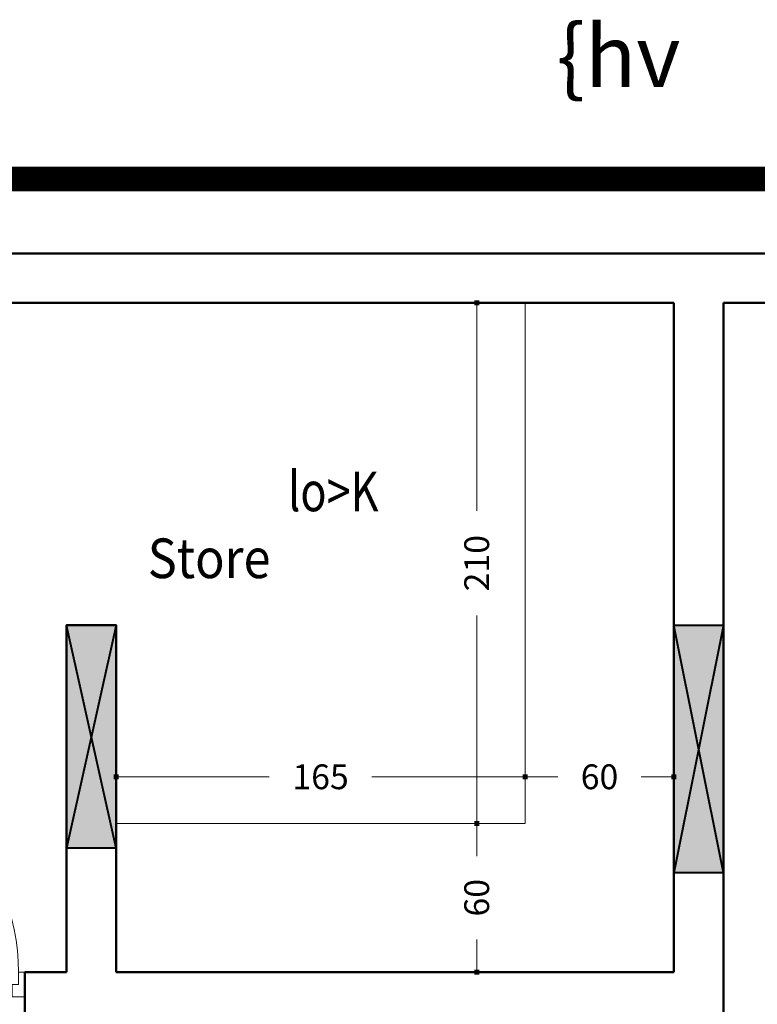
# Model space of a CAD drawing. Units: millimetres. Extents: x 147715 to 147881, y 89084 to 89104.
# Drawn here: x 147869 to 147872, y 89100 to 89104 of the extents above; entities that cross this region are included whole.
import ezdxf

# ---------------------------------------------------------------- set-up
doc = ezdxf.new("R2010")
doc.units = ezdxf.units.MM
doc.header["$LTSCALE"] = 0.045
for name, color, linetype, lineweight in [('A-DOOR-0.20', 1, 'Continuous', 5), ('ARABI', 7, 'Continuous', 25), ('area', 4, 'Continuous', 20), ('col', 5, 'Continuous', 40), ('COLUMN', 5, 'Continuous', 5), ('furniture', 34, 'Continuous', 18), ('TEXT-INNER', 3, 'Continuous', 25), ('TEXT-OUT', 3, 'Continuous', 20), ('WALL', 7, 'Continuous', 50)]:
    doc.layers.add(name, color=color, linetype=linetype, lineweight=lineweight)
doc.styles.add('ROMAND', font='romand', dxfattribs={"height": 18})
doc.styles.get("Standard").update_dxf_attribs({"font": 'verdana.ttf'})
doc.styles.add('XRAB', font='xarb.shx')
doc.dimstyles.new('Annotative', dxfattribs={"dimscale": 0, "dimtxt": 0.1, "dimasz": 0.02, "dimexe": 0, "dimexo": 0, "dimgap": 0.09, "dimtad": 0, "dimdec": 0, "dimlfac": 100, "dimzin": 0, "dimdsep": 46, "dimtxsty": 'Standard', "dimblk": 'BOXFILLED', "dimcen": 0.09, "dimclrd": 251, "dimclre": 251, "dimclrt": 7, "dimadec": 0, "dimazin": 0, "dimtfac": 1, "dimtdec": 0, "dimtofl": 0, "dimtmove": 0, "dimatfit": 3, "dimfxl": 1, "dimtolj": 1, "dimtzin": 0, "dimlwd": 5, "dimlwe": 5, "dimarcsym": 0})

# ---------------------------------------------------------------- blocks, each defined once
blk = doc.blocks.new('*U17')
at = {"layer": 'A-DOOR-0.20'}
for points in [[(-0.075, 0), (-0.075, 0.85), (-0.025, 0.85), (-0.025, 0)], [(-0.9, 0), (-0.9, -0.1), (-0.85, -0.1), (-0.85, -0.05), (-0.875, -0.05), (-0.875, 0)], [(0, 0), (0, -0.1), (-0.05, -0.1), (-0.05, -0.05), (-0.025, -0.05), (-0.025, 0)]]:
    blk.add_lwpolyline(points, close=True, dxfattribs=at)
blk.add_arc((-0.025, 0), 0.85, 90, 180, dxfattribs=at)
blk = doc.blocks.new('FSD432')
at = {"layer": 'col'}
for points in [[(147869.0825, 89100.5919), (147869.0825, 89101.4919), (147869.2825, 89101.4919), (147869.2825, 89100.5919)], [(147871.5325, 89100.4919), (147871.5325, 89101.4919), (147871.7325, 89101.4919), (147871.7325, 89100.4919)]]:
    blk.add_hatch(color=256, dxfattribs=at).paths.add_polyline_path(points)
at = {"layer": 'area', "color": 5, "const_width": 0.1}
blk.add_lwpolyline([(147878.2525, 89084.3322), (147878.2525, 89084.6919), (147855.7325, 89084.6919), (147855.7325, 89103.2919), (147878.2525, 89103.2919), (147878.2525, 89103.6516)], dxfattribs=at)
at = {"layer": 'col'}
for p, q in [((147869.2825, 89100.5919), (147869.0825, 89101.4919)), ((147869.2825, 89101.4919), (147869.0825, 89100.5919)), ((147871.7325, 89100.4919), (147871.5325, 89101.4919)), ((147871.7325, 89101.4919), (147871.5325, 89100.4919))]:
    blk.add_line(p, q, dxfattribs=at)
blk.add_lwpolyline([(147869.0825, 89100.5919), (147869.0825, 89101.4919), (147869.2825, 89101.4919), (147869.2825, 89100.5919)], close=True, dxfattribs=at)
at = {"layer": 'col', "elevation": 0}
blk.add_lwpolyline([(147871.5325, 89100.4919), (147871.5325, 89101.4919), (147871.7325, 89101.4919), (147871.7325, 89100.4919)], close=True, dxfattribs=at)
at = {"layer": 'WALL'}
for p, q in [((147878.2525, 89102.9919), (147856.0325, 89102.9919)), ((147871.5325, 89102.7919), (147867.8825, 89102.7919)), ((147871.5325, 89100.0919), (147871.5325, 89102.7919)), ((147878.0525, 89102.7919), (147871.7325, 89102.7919)), ((147871.7325, 89094.6919), (147871.7325, 89102.7919)), ((147869.0825, 89101.4919), (147869.0825, 89100.0919)), ((147869.2825, 89101.4919), (147869.0825, 89101.4919)), ((147869.2825, 89100.0919), (147869.2825, 89101.4919)), ((147869.0825, 89100.0919), (147868.9141, 89100.0919)), ((147868.9141, 89100.0919), (147868.9141, 89100.0919)), ((147868.9141, 89099.8919), (147868.9141, 89100.0919)), ((147869.0825, 89100.0919), (147869.0825, 89100.0919)), ((147871.5325, 89100.0919), (147869.2825, 89100.0919))]:
    blk.add_line(p, q, dxfattribs=at)
at = {"layer": 'A-DOOR-0.20', "xscale": -1}
blk.add_blockref('*U17', (147868.0141, 89100.0919), dxfattribs=at)
at = {"layer": 'ARABI', "style": 'XRAB', "width": 0.8}
blk.add_text('lo>K', height=0.16, dxfattribs=at).set_placement((147869.9763, 89101.9516))
at = {"layer": 'TEXT-INNER', "style": 'ROMAND', "width": 0.9}
blk.add_text('Store', height=0.16, dxfattribs=at).set_placement((147869.4103, 89101.6816))
at = {"layer": 'TEXT-OUT', "style": 'XRAB'}
blk.add_text('{hv', height=0.25, dxfattribs=at).set_placement((147871.0586, 89103.6635, 0))
blk = doc.blocks.new('_BoxFilled')
at = {"color": 0, "linetype": 'ByBlock', "lineweight": -2}
blk.add_line((-0.5, 0), (-1, 0), dxfattribs=at)
at = {"color": 0, "linetype": 'ByBlock'}
blk.add_solid([(-0.5, 0.5), (0.5, 0.5), (-0.5, -0.5), (0.5, -0.5)], dxfattribs=at)
blk = doc.blocks.new('*D183')
at = {"layer": 'COLUMN', "color": 251, "lineweight": 5, "transparency": 16777216}
for p, q in [((147870.7372, 89100.6719), (147870.7372, 89100.5602)), ((147870.7372, 89100.1119), (147870.7372, 89100.2236))]:
    blk.add_line(p, q, dxfattribs=at)
at = {"layer": 'Defpoints', "color": 0, "transparency": 16777216}
for p in [(147870.7372, 89100.6919), (147870.7372, 89100.6919), (147870.7372, 89100.0919)]:
    blk.add_point(p, dxfattribs=at)
at = {"layer": 'COLUMN', "color": 251, "lineweight": 5, "transparency": 16777216, "xscale": 0.02, "yscale": 0.02, "zscale": 0.02}
for p, rotation in [((147870.7372, 89100.6919), 90), ((147870.7372, 89100.0919), 270)]:
    blk.add_blockref('_BoxFilled', p, dxfattribs=dict(at, rotation=rotation))
at = {"layer": 'COLUMN', "color": 7, "transparency": 16777216, "insert": (147870.7372, 89100.3919), "char_height": 0.1, "attachment_point": 5, "rotation": 90}
blk.add_mtext('\\A1;60', dxfattribs=at)
blk = doc.blocks.new('*D184')
at = {"layer": 'COLUMN', "color": 251, "lineweight": 5, "transparency": 16777216}
for p, q in [((147870.7372, 89102.7719), (147870.7372, 89101.9531)), ((147870.7372, 89100.7119), (147870.7372, 89101.5306))]:
    blk.add_line(p, q, dxfattribs=at)
at = {"layer": 'Defpoints', "color": 0, "transparency": 16777216}
for p in [(147870.7372, 89102.7919), (147870.7372, 89102.7919), (147870.7372, 89100.6919)]:
    blk.add_point(p, dxfattribs=at)
at = {"layer": 'COLUMN', "color": 251, "lineweight": 5, "transparency": 16777216, "xscale": 0.02, "yscale": 0.02, "zscale": 0.02}
for p, rotation in [((147870.7372, 89102.7919), 90), ((147870.7372, 89100.6919), 270)]:
    blk.add_blockref('_BoxFilled', p, dxfattribs=dict(at, rotation=rotation))
at = {"layer": 'COLUMN', "color": 7, "transparency": 16777216, "insert": (147870.7372, 89101.7419), "char_height": 0.1, "attachment_point": 5, "rotation": 90}
blk.add_mtext('\\A1;210', dxfattribs=at)
blk = doc.blocks.new('*D185')
at = {"layer": 'COLUMN', "color": 251, "lineweight": 5, "transparency": 16777216}
for p, q in [((147870.9525, 89100.8799), (147871.0642, 89100.8799)), ((147871.5125, 89100.8799), (147871.4008, 89100.8799))]:
    blk.add_line(p, q, dxfattribs=at)
at = {"layer": 'Defpoints', "color": 0, "transparency": 16777216}
for p in [(147870.9325, 89100.8799), (147870.9325, 89100.8799), (147871.5325, 89100.8799)]:
    blk.add_point(p, dxfattribs=at)
at = {"layer": 'COLUMN', "color": 251, "lineweight": 5, "transparency": 16777216, "xscale": 0.02, "yscale": 0.02, "zscale": 0.02, "rotation": 180}
blk.add_blockref('_BoxFilled', (147870.9325, 89100.8799), dxfattribs=at)
at = {"layer": 'COLUMN', "color": 251, "lineweight": 5, "transparency": 16777216, "xscale": 0.02, "yscale": 0.02, "zscale": 0.02}
blk.add_blockref('_BoxFilled', (147871.5325, 89100.8799), dxfattribs=at)
at = {"layer": 'COLUMN', "color": 7, "transparency": 16777216, "insert": (147871.2325, 89100.8799), "char_height": 0.1, "attachment_point": 5}
blk.add_mtext('\\A1;60', dxfattribs=at)
blk = doc.blocks.new('*D186')
at = {"layer": 'COLUMN', "color": 251, "lineweight": 5, "transparency": 16777216}
for p, q in [((147869.3025, 89100.8799), (147869.9005, 89100.8799)), ((147870.9125, 89100.8799), (147870.3144, 89100.8799))]:
    blk.add_line(p, q, dxfattribs=at)
at = {"layer": 'Defpoints', "color": 0, "transparency": 16777216}
for p in [(147869.2825, 89100.8799), (147869.2825, 89100.8799), (147870.9325, 89100.8799)]:
    blk.add_point(p, dxfattribs=at)
at = {"layer": 'COLUMN', "color": 251, "lineweight": 5, "transparency": 16777216, "xscale": 0.02, "yscale": 0.02, "zscale": 0.02, "rotation": 180}
blk.add_blockref('_BoxFilled', (147869.2825, 89100.8799), dxfattribs=at)
at = {"layer": 'COLUMN', "color": 251, "lineweight": 5, "transparency": 16777216, "xscale": 0.02, "yscale": 0.02, "zscale": 0.02}
blk.add_blockref('_BoxFilled', (147870.9325, 89100.8799), dxfattribs=at)
at = {"layer": 'COLUMN', "color": 7, "transparency": 16777216, "insert": (147870.1075, 89100.8799), "char_height": 0.1, "attachment_point": 5}
blk.add_mtext('\\A1;165', dxfattribs=at)

msp = doc.modelspace()

# ---------------------------------------------------------------- linework, layer by layer
at = {"layer": 'furniture'}
msp.add_lwpolyline([(147869.2825, 89100.6919), (147870.9325, 89100.6919), (147870.9325, 89102.7919)], dxfattribs=at)

# ---------------------------------------------------------------- block references
at = {"layer": 'COLUMN'}
msp.add_blockref('FSD432', (0, 0), dxfattribs=at)

# ---------------------------------------------------------------- dimensions: what is measured, and where the dimension line sits
for base, p1, p2, picture, middle in [((147870.7372, 89102.7919), (147870.7372, 89100.6919), (147870.7372, 89102.7919), '*D184', (147870.7372, 89101.7419)), ((147870.7372, 89100.6919), (147870.7372, 89100.0919), (147870.7372, 89100.6919), '*D183', (147870.7372, 89100.3919))]:
    dim = msp.add_linear_dim(base=base, p1=p1, p2=p2, angle=90, dimstyle='Annotative', dxfattribs=at)
    dim.commit()
    dim.dimension.update_dxf_attribs({"geometry": picture, "text_midpoint": middle})
for base, p1, p2, picture, middle in [((147869.2825, 89100.8799), (147870.9325, 89100.8799), (147869.2825, 89100.8799), '*D186', (147870.1075, 89100.8799)), ((147870.9325, 89100.8799), (147871.5325, 89100.8799), (147870.9325, 89100.8799), '*D185', (147871.2325, 89100.8799))]:
    dim = msp.add_linear_dim(base=base, p1=p1, p2=p2, dimstyle='Annotative', dxfattribs=at)
    dim.commit()
    dim.dimension.update_dxf_attribs({"geometry": picture, "text_midpoint": middle})

doc.saveas('drawing.dxf')
